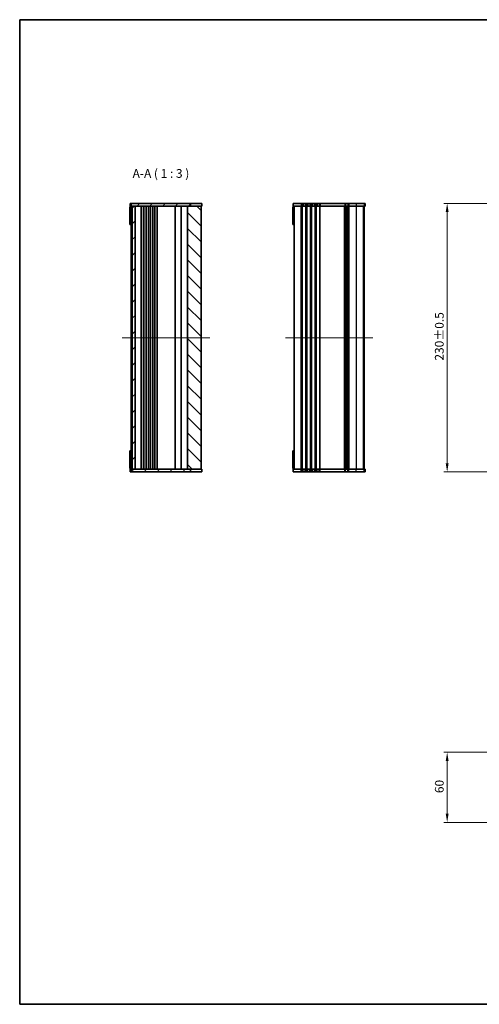
# Model space of a CAD drawing. Units: millimetres. Extents: x 0 to 5123, y 0 to 843.
# Drawn here: x 792 to 1186, y 0 to 843 of the extents above; entities that cross this region are included whole.
import ezdxf

# ---------------------------------------------------------------- set-up
doc = ezdxf.new("R2010")
doc.units = ezdxf.units.MM
doc.header["$LTSCALE"] = 2
doc.layers.get('Defpoints').update_dxf_attribs({"lineweight": 25})
for name, color, linetype, lineweight in [('Border (ISO)', 7, 'Continuous', 35), ('Centerline (ISO)', 131, 'Continuous', 18), ('Dimension (ISO)', 7, 'Continuous', 18), ('Dimension (ISO) @ 1', 7, 'Continuous', 18), ('Hatch (ISO)', 1, 'Continuous', 18), ('Symbol (ISO)', 7, 'Continuous', 18), ('Visible (ISO)', 7, 'Continuous', 35), ('Visible Narrow (ISO)', 7, 'Continuous', 25)]:
    doc.layers.add(name, color=color, linetype=linetype, lineweight=lineweight)
doc.styles.add('Note Text (TK)', font='MS PGothic.ttf')
doc.dimstyles.new('Default - Method 1b (TK)', dxfattribs={"dimscale": 2, "dimtxt": 2.5, "dimasz": 2.5, "dimexe": 1, "dimexo": 1.5, "dimgap": 1, "dimtad": 1, "dimrnd": 1e-08, "dimdsep": 46, "dimtxsty": 'Note Text (TK)', "dimcen": 0.09, "dimdle": 5, "dimclrd": 100, "dimclre": 100, "dimclrt": 7, "dimadec": 1, "dimazin": 1, "dimtfac": 1, "dimtmove": 0, "dimatfit": 3, "dimfxl": 1, "dimtolj": 1, "dimlwd": -1, "dimlwe": -1, "dimarcsym": 0})

# ---------------------------------------------------------------- blocks, each defined once
blk = doc.blocks.new('図面枠 tk図枠')
at = {"layer": 'Border (ISO)'}
for p, q in [((14.5, 289), (405.5, 289)), ((14.5, 289), (14.5, 8)), ((14.5, 8), (405.5, 8))]:
    blk.add_line(p, q, dxfattribs=at)
blk = doc.blocks.new('*D26')
at = {"layer": 'Defpoints', "color": 0}
for p in [(1236.25, 685.76), (1158.25, 455.76), (1236.25, 455.76)]:
    blk.add_point(p, dxfattribs=at)
at = {"layer": 'Dimension (ISO)', "color": 100}
for p, q in [((1231.75, 685.76), (1155.25, 685.76)), ((1158.25, 678.26), (1158.25, 463.26)), ((1231.75, 455.76), (1155.25, 455.76))]:
    blk.add_line(p, q, dxfattribs=at)
for points in [[(1157, 678.26), (1159.5, 678.26), (1158.25, 685.76)], [(1157, 463.26), (1159.5, 463.26), (1158.25, 455.76)]]:
    blk.add_solid(points, dxfattribs=at)
at = {"layer": 'Dimension (ISO)', "color": 7, "insert": (1151.5, 551.11), "char_height": 7.5, "attachment_point": 4, "rotation": 90, "style": 'Note Text (TK)'}
blk.add_mtext('\\A1;230±0.5', dxfattribs=at)
blk = doc.blocks.new('*D29')
at = {"layer": 'Defpoints', "color": 0}
for p in [(1254.55, 215.79), (1158.25, 155.79), (1243, 155.79)]:
    blk.add_point(p, dxfattribs=at)
at = {"layer": 'Dimension (ISO)', "color": 100}
for p, q in [((1250.05, 215.79), (1155.25, 215.79)), ((1158.25, 208.29), (1158.25, 163.29)), ((1238.5, 155.79), (1155.25, 155.79))]:
    blk.add_line(p, q, dxfattribs=at)
for points in [[(1157, 208.29), (1159.5, 208.29), (1158.25, 215.79)], [(1157, 163.29), (1159.5, 163.29), (1158.25, 155.79)]]:
    blk.add_solid(points, dxfattribs=at)
at = {"layer": 'Dimension (ISO)', "color": 7, "insert": (1151.5, 180.82), "char_height": 7.5, "attachment_point": 4, "rotation": 90, "style": 'Note Text (TK)'}
blk.add_mtext('\\A1;60', dxfattribs=at)

msp = doc.modelspace()

# ---------------------------------------------------------------- hatches: boundary and pattern name
at = {"layer": 'Hatch (ISO)'}
h = msp.add_hatch(dxfattribs=at)
h.set_pattern_fill('ANSI31', color=256, scale=76.2, angle=14.9999778, style=0)
h.set_pattern_definition([(60, (748.5, -24), (-8.24889, 4.7625), [])])
h.paths.add_polyline_path([(938.4808, 683.2551), (938.4808, 685.7551), (887.6274, 685.7551), (887.6274, 683.2551), (888.3774, 683.2551), (890.8774, 683.2551), (935.7274, 683.2551)])
h = msp.add_hatch(dxfattribs=at)
h.set_pattern_fill('ANSI31', color=256, scale=76.2, style=0)
h.set_pattern_definition([(45, (748.5, -24), (-6.73519, 6.73519), [])])
h.paths.add_polyline_path([(888.3774, 683.2551), (888.3774, 458.2551), (890.8774, 458.2551), (890.8774, 683.2551)])
h = msp.add_hatch(dxfattribs=at)
h.set_pattern_fill('ANSI31', color=256, scale=76.2, angle=90.0002105, style=0)
h.set_pattern_definition([(135.0002, (748.5, -24), (-6.73517, -6.73522), [])])
h.paths.add_polyline_path([(935.7274, 683.2551), (935.7274, 458.2551), (938.4808, 458.2551), (947.3774, 458.2551), (947.3774, 683.2551), (938.4808, 683.2551)])
h = msp.add_hatch(dxfattribs=at)
h.set_pattern_fill('ANSI31', color=256, scale=76.2, angle=75.0001754, style=0)
h.set_pattern_definition([(120.0002, (748.5, -24), (-8.24888, -4.76253), [])])
h.paths.add_polyline_path([(938.4808, 455.7551), (938.4808, 458.2551), (935.7274, 458.2551), (890.8774, 458.2551), (888.3774, 458.2551), (887.6274, 458.2551), (887.6274, 455.7551)])

# ---------------------------------------------------------------- linework, layer by layer
at = {"layer": 'Centerline (ISO)', "linetype": 'Continuous'}
for p, q in [((879.8774, 570.7551), (954.8774, 570.7551)), ((1019.6496, 570.7551), (1094.6496, 570.7551))]:
    msp.add_line(p, q, dxfattribs=at)
at = {"layer": 'Visible (ISO)'}
for p, q in [((887.6274, 685.7551), (886.6274, 685.7551)), ((886.6274, 685.7551), (886.6274, 683.2551)), ((886.6274, 683.2551), (887.6274, 683.2551)), ((887.3774, 682.7551), (887.3774, 683.2551)), ((938.4808, 685.7551), (887.6274, 685.7551)), ((887.6274, 685.7551), (887.6274, 683.2551)), ((887.6274, 683.2551), (938.4808, 683.2551)), ((887.8774, 683.2551), (887.8774, 667.1551)), ((888.3774, 683.2551), (888.3774, 458.2551)), ((890.8774, 683.2551), (888.3774, 683.2551)), ((890.8774, 458.2551), (890.8774, 683.2551)), ((896.1774, 458.2551), (896.1774, 683.2551)), ((896.3774, 458.2551), (896.3774, 683.2551)), ((898.4774, 458.2551), (898.4774, 683.2551)), ((900.2774, 458.2551), (900.2774, 683.2551)), ((902.2774, 458.2551), (902.2774, 683.2551)), ((904.0774, 458.2551), (904.0774, 683.2551)), ((906.0774, 458.2551), (906.0774, 683.2551)), ((907.8774, 458.2551), (907.8774, 683.2551)), ((909.8774, 458.2551), (909.8774, 683.2551)), ((925.0774, 458.2551), (925.0774, 683.2551)), ((930.4274, 683.2551), (930.4274, 458.2551)), ((935.7274, 683.2551), (935.7274, 458.2551)), ((947.3774, 683.2551), (935.7274, 683.2551)), ((938.4808, 683.2551), (938.4808, 685.7551)), ((938.4808, 685.7551), (938.8598, 685.7551)), ((938.8598, 685.7551), (947.1793, 685.7551)), ((948.1269, 685.7551), (947.1793, 685.7551)), ((947.3774, 458.2551), (947.3774, 683.2551)), ((947.3774, 683.2551), (948.1269, 683.2551)), ((948.1269, 685.7551), (948.1269, 683.2551)), ((1026.3996, 685.7551), (1026.3996, 683.2551)), ((1033.1496, 685.7551), (1026.3996, 685.7551)), ((1026.3996, 683.2551), (1033.1496, 683.2551)), ((1027.1496, 458.2551), (1027.1496, 683.2551)), ((1033.1496, 685.7551), (1033.9147, 685.7551)), ((1033.9147, 683.2551), (1033.1496, 683.2551)), ((1034.7821, 685.7551), (1033.9147, 685.7551)), ((1033.9147, 683.2551), (1034.7821, 683.2551)), ((1034.7821, 685.7551), (1036.5171, 685.7551)), ((1036.5171, 683.2551), (1034.7821, 683.2551)), ((1037.3845, 685.7551), (1036.5171, 685.7551)), ((1036.5171, 683.2551), (1037.3845, 683.2551)), ((1037.3845, 685.7551), (1037.9147, 685.7551)), ((1037.9147, 683.2551), (1037.3845, 683.2551)), ((1038.7821, 685.7551), (1037.9147, 685.7551)), ((1037.9147, 683.2551), (1038.7821, 683.2551)), ((1038.7821, 685.7551), (1040.5171, 685.7551)), ((1040.5171, 683.2551), (1038.7821, 683.2551)), ((1041.3845, 685.7551), (1040.5171, 685.7551)), ((1040.5171, 683.2551), (1041.3845, 683.2551)), ((1041.3845, 685.7551), (1041.9147, 685.7551)), ((1041.9147, 683.2551), (1041.3845, 683.2551)), ((1042.7821, 685.7551), (1041.9147, 685.7551)), ((1041.9147, 683.2551), (1042.7821, 683.2551)), ((1042.7821, 685.7551), (1044.5171, 685.7551)), ((1044.5171, 683.2551), (1042.7821, 683.2551)), ((1045.3845, 685.7551), (1044.5171, 685.7551)), ((1044.5171, 683.2551), (1045.3845, 683.2551)), ((1045.3845, 685.7551), (1045.9147, 685.7551)), ((1045.9147, 683.2551), (1045.3845, 683.2551)), ((1046.7821, 685.7551), (1045.9147, 685.7551)), ((1045.9147, 683.2551), (1046.7821, 683.2551)), ((1046.7821, 685.7551), (1048.5171, 685.7551)), ((1048.5171, 683.2551), (1046.7821, 683.2551)), ((1049.3845, 685.7551), (1048.5171, 685.7551)), ((1048.5171, 683.2551), (1049.3845, 683.2551)), ((1049.3845, 685.7551), (1070.4973, 685.7551)), ((1070.4973, 683.2551), (1049.3845, 683.2551)), ((1071.2516, 685.7551), (1070.4973, 685.7551)), ((1070.4973, 683.2551), (1071.2516, 683.2551)), ((1071.2516, 685.7551), (1073.0171, 685.7551)), ((1073.0171, 683.2551), (1071.2516, 683.2551)), ((1072.1496, 458.2551), (1072.1496, 683.2551)), ((1072.1496, 683.2551), (1072.1496, 458.2551)), ((1073.8845, 685.7551), (1073.0171, 685.7551)), ((1073.0171, 683.2551), (1073.8845, 683.2551)), ((1073.8845, 685.7551), (1080.312, 685.7551)), ((1080.312, 683.2551), (1073.8845, 683.2551)), ((1087.023, 685.7551), (1080.312, 685.7551)), ((1080.312, 683.2551), (1087.023, 683.2551)), ((1087.023, 685.7551), (1087.8919, 685.7551)), ((1087.8919, 683.2551), (1087.023, 683.2551)), ((1087.1491, 683.2551), (1087.1491, 458.2551)), ((1087.1496, 683.2551), (1087.1496, 458.2551)), ((1087.8991, 685.7551), (1087.8919, 685.7551)), ((1087.8919, 683.2551), (1087.8991, 683.2551)), ((1087.8991, 685.7551), (1087.8991, 683.2551)), ((886.6338, 682.7551), (886.3774, 682.7551)), ((886.3774, 682.7551), (886.3774, 667.6551)), ((886.6338, 682.7551), (886.6338, 667.6551)), ((886.6338, 682.7551), (887.8774, 682.7551)), ((1026.406, 682.7551), (1026.1496, 682.7551)), ((1026.1496, 682.7551), (1026.1496, 667.6551)), ((1026.406, 682.7551), (1026.406, 667.6551)), ((1026.406, 682.7551), (1027.1496, 682.7551)), ((886.3774, 667.6551), (886.6338, 667.6551)), ((887.8774, 667.6551), (886.6338, 667.6551)), ((887.3774, 473.8551), (887.3774, 667.6551)), ((887.8774, 667.1551), (888.3774, 667.1551)), ((1026.1496, 667.6551), (1026.406, 667.6551)), ((1027.1496, 667.6551), (1026.406, 667.6551)), ((886.6338, 473.8551), (886.3774, 473.8551)), ((886.3774, 473.8551), (886.3774, 458.7551)), ((886.6338, 473.8551), (886.6338, 458.7551)), ((886.6338, 473.8551), (887.8774, 473.8551)), ((887.8774, 474.3551), (887.8774, 458.2551)), ((887.8774, 474.3551), (888.3774, 474.3551)), ((1026.406, 473.8551), (1026.1496, 473.8551)), ((1026.1496, 473.8551), (1026.1496, 458.7551)), ((1026.406, 473.8551), (1026.406, 458.7551)), ((1026.406, 473.8551), (1027.1496, 473.8551)), ((886.3774, 458.7551), (886.6338, 458.7551)), ((887.6274, 458.2551), (886.6274, 458.2551)), ((886.6274, 455.7551), (886.6274, 458.2551)), ((886.6274, 455.7551), (887.6274, 455.7551)), ((887.8774, 458.7551), (886.6338, 458.7551)), ((887.3774, 458.2551), (887.3774, 458.7551)), ((938.4808, 458.2551), (887.6274, 458.2551)), ((887.6274, 458.2551), (887.6274, 455.7551)), ((887.6274, 455.7551), (938.4808, 455.7551)), ((888.3774, 458.2551), (890.8774, 458.2551)), ((935.7274, 458.2551), (947.3774, 458.2551)), ((938.4808, 455.7551), (938.4808, 458.2551)), ((938.8598, 455.7551), (938.4808, 455.7551)), ((947.1793, 455.7551), (938.8598, 455.7551)), ((947.1793, 455.7551), (948.1269, 455.7551)), ((948.1269, 458.2551), (947.3774, 458.2551)), ((948.1269, 455.7551), (948.1269, 458.2551)), ((1026.1496, 458.7551), (1026.406, 458.7551)), ((1033.1496, 458.2551), (1026.3996, 458.2551)), ((1026.3996, 455.7551), (1026.3996, 458.2551)), ((1026.3996, 455.7551), (1033.1496, 455.7551)), ((1027.1496, 458.7551), (1026.406, 458.7551)), ((1033.1496, 458.2551), (1033.9147, 458.2551)), ((1033.9147, 455.7551), (1033.1496, 455.7551)), ((1034.7821, 458.2551), (1033.9147, 458.2551)), ((1033.9147, 455.7551), (1034.7821, 455.7551)), ((1034.7821, 458.2551), (1036.5171, 458.2551)), ((1036.5171, 455.7551), (1034.7821, 455.7551)), ((1037.3845, 458.2551), (1036.5171, 458.2551)), ((1036.5171, 455.7551), (1037.3845, 455.7551)), ((1037.3845, 458.2551), (1037.9147, 458.2551)), ((1037.9147, 455.7551), (1037.3845, 455.7551)), ((1038.7821, 458.2551), (1037.9147, 458.2551)), ((1037.9147, 455.7551), (1038.7821, 455.7551)), ((1038.7821, 458.2551), (1040.5171, 458.2551)), ((1040.5171, 455.7551), (1038.7821, 455.7551)), ((1041.3845, 458.2551), (1040.5171, 458.2551)), ((1040.5171, 455.7551), (1041.3845, 455.7551)), ((1041.3845, 458.2551), (1041.9147, 458.2551)), ((1041.9147, 455.7551), (1041.3845, 455.7551)), ((1042.7821, 458.2551), (1041.9147, 458.2551)), ((1041.9147, 455.7551), (1042.7821, 455.7551)), ((1042.7821, 458.2551), (1044.5171, 458.2551)), ((1044.5171, 455.7551), (1042.7821, 455.7551)), ((1045.3845, 458.2551), (1044.5171, 458.2551)), ((1044.5171, 455.7551), (1045.3845, 455.7551)), ((1045.3845, 458.2551), (1045.9147, 458.2551)), ((1045.9147, 455.7551), (1045.3845, 455.7551)), ((1046.7821, 458.2551), (1045.9147, 458.2551)), ((1045.9147, 455.7551), (1046.7821, 455.7551)), ((1046.7821, 458.2551), (1048.5171, 458.2551)), ((1048.5171, 455.7551), (1046.7821, 455.7551)), ((1049.3845, 458.2551), (1048.5171, 458.2551)), ((1048.5171, 455.7551), (1049.3845, 455.7551)), ((1049.3845, 458.2551), (1070.4973, 458.2551)), ((1070.4973, 455.7551), (1049.3845, 455.7551)), ((1071.2516, 458.2551), (1070.4973, 458.2551)), ((1070.4973, 455.7551), (1071.2516, 455.7551)), ((1071.2516, 458.2551), (1073.0171, 458.2551)), ((1073.0171, 455.7551), (1071.2516, 455.7551)), ((1073.8845, 458.2551), (1073.0171, 458.2551)), ((1073.0171, 455.7551), (1073.8845, 455.7551)), ((1073.8845, 458.2551), (1080.312, 458.2551)), ((1080.312, 455.7551), (1073.8845, 455.7551)), ((1087.023, 458.2551), (1080.312, 458.2551)), ((1080.312, 455.7551), (1087.023, 455.7551)), ((1087.023, 458.2551), (1087.8919, 458.2551)), ((1087.8919, 455.7551), (1087.023, 455.7551)), ((1087.8991, 458.2551), (1087.8919, 458.2551)), ((1087.8919, 455.7551), (1087.8991, 455.7551)), ((1087.8991, 455.7551), (1087.8991, 458.2551))]:
    msp.add_line(p, q, dxfattribs=at)
at = {"layer": 'Visible Narrow (ISO)'}
for p, q in [((1033.1496, 685.7551), (1033.1496, 683.2551)), ((1033.1496, 458.2551), (1033.1496, 683.2551)), ((1033.9147, 685.7551), (1033.9147, 683.2551)), ((1033.9147, 458.2551), (1033.9147, 683.2551)), ((1034.2616, 458.2551), (1034.2616, 683.2551)), ((1034.7821, 685.7551), (1034.7821, 683.2551)), ((1036.5171, 685.7551), (1036.5171, 683.2551)), ((1037.0375, 458.2551), (1037.0375, 683.2551)), ((1037.3845, 685.7551), (1037.3845, 683.2551)), ((1037.3845, 458.2551), (1037.3845, 683.2551)), ((1037.9147, 685.7551), (1037.9147, 683.2551)), ((1037.9147, 458.2551), (1037.9147, 683.2551)), ((1038.2616, 458.2551), (1038.2616, 683.2551)), ((1038.7821, 685.7551), (1038.7821, 683.2551)), ((1040.5171, 685.7551), (1040.5171, 683.2551)), ((1041.0375, 458.2551), (1041.0375, 683.2551)), ((1041.3845, 685.7551), (1041.3845, 683.2551)), ((1041.3845, 458.2551), (1041.3845, 683.2551)), ((1041.9147, 685.7551), (1041.9147, 683.2551)), ((1041.9147, 458.2551), (1041.9147, 683.2551)), ((1042.2616, 458.2551), (1042.2616, 683.2551)), ((1042.7821, 685.7551), (1042.7821, 683.2551)), ((1044.5171, 685.7551), (1044.5171, 683.2551)), ((1045.0375, 458.2551), (1045.0375, 683.2551)), ((1045.3845, 685.7551), (1045.3845, 683.2551)), ((1045.3845, 458.2551), (1045.3845, 683.2551)), ((1045.9147, 685.7551), (1045.9147, 683.2551)), ((1045.9147, 458.2551), (1045.9147, 683.2551)), ((1046.2616, 458.2551), (1046.2616, 683.2551)), ((1046.7821, 685.7551), (1046.7821, 683.2551)), ((1048.5171, 685.7551), (1048.5171, 683.2551)), ((1049.0375, 458.2551), (1049.0375, 683.2551)), ((1049.3845, 685.7551), (1049.3845, 683.2551)), ((1049.3845, 458.2551), (1049.3845, 683.2551)), ((1070.4147, 458.2551), (1070.4147, 683.2551)), ((1070.4973, 685.7551), (1070.4973, 683.2551)), ((1070.7616, 458.2551), (1070.7616, 683.2551)), ((1071.2516, 685.7551), (1071.2516, 683.2551)), ((1071.8887, 458.2551), (1071.8887, 683.2551)), ((1072.4105, 683.2551), (1072.4105, 458.2551)), ((1073.0171, 685.7551), (1073.0171, 683.2551)), ((1073.5375, 683.2551), (1073.5375, 458.2551)), ((1073.8845, 685.7551), (1073.8845, 683.2551)), ((1073.8845, 683.2551), (1073.8845, 458.2551)), ((1080.312, 685.7551), (1080.312, 683.2551)), ((1080.312, 683.2551), (1080.312, 458.2551)), ((1086.2773, 683.2551), (1086.2773, 458.2551)), ((1087.023, 685.7551), (1087.023, 683.2551)), ((1087.1462, 683.2551), (1087.1462, 458.2551)), ((1087.8919, 685.7551), (1087.8919, 683.2551)), ((1033.1496, 455.7551), (1033.1496, 458.2551)), ((1033.9147, 455.7551), (1033.9147, 458.2551)), ((1034.7821, 455.7551), (1034.7821, 458.2551)), ((1036.5171, 455.7551), (1036.5171, 458.2551)), ((1037.3845, 455.7551), (1037.3845, 458.2551)), ((1037.9147, 455.7551), (1037.9147, 458.2551)), ((1038.7821, 455.7551), (1038.7821, 458.2551)), ((1040.5171, 455.7551), (1040.5171, 458.2551)), ((1041.3845, 455.7551), (1041.3845, 458.2551)), ((1041.9147, 455.7551), (1041.9147, 458.2551)), ((1042.7821, 455.7551), (1042.7821, 458.2551)), ((1044.5171, 455.7551), (1044.5171, 458.2551)), ((1045.3845, 455.7551), (1045.3845, 458.2551)), ((1045.9147, 455.7551), (1045.9147, 458.2551)), ((1046.7821, 455.7551), (1046.7821, 458.2551)), ((1048.5171, 455.7551), (1048.5171, 458.2551)), ((1049.3845, 455.7551), (1049.3845, 458.2551)), ((1070.4973, 455.7551), (1070.4973, 458.2551)), ((1071.2516, 455.7551), (1071.2516, 458.2551)), ((1073.0171, 455.7551), (1073.0171, 458.2551)), ((1073.8845, 455.7551), (1073.8845, 458.2551)), ((1080.312, 455.7551), (1080.312, 458.2551)), ((1087.023, 455.7551), (1087.023, 458.2551)), ((1087.8919, 455.7551), (1087.8919, 458.2551))]:
    msp.add_line(p, q, dxfattribs=at)

# ---------------------------------------------------------------- block references
at = {"xscale": 3, "yscale": 3, "zscale": 3}
msp.add_blockref('図面枠 tk図枠', (748.5, -24), dxfattribs=at)

# ---------------------------------------------------------------- texts
at = {"layer": 'Symbol (ISO)', "color": 7, "insert": (888.7558, 705.2551), "char_height": 7.5, "attachment_point": 7, "style": 'Note Text (TK)'}
msp.add_mtext('A-A ( 1 : 3 )', dxfattribs=at)

# ---------------------------------------------------------------- dimensions: what is measured, and where the dimension line sits
at = {"layer": 'Dimension (ISO) @ 1', "color": 100}
for base, p1, p2, override, picture, middle in [((1158.2498, 455.7551), (1236.2498, 685.7551), (1236.2498, 455.7551), {"dimscale": 1, "dimtxt": 7.5, "dimasz": 7.5, "dimexe": 3, "dimexo": 4.5, "dimgap": 3, "dimdec": 2, "dimcen": 0.27, "dimtol": 1, "dimlim": 0, "dimtp": 0.5, "dimtm": 0.5, "dimtdec": 2, "dimtix": 0, "dimtofl": 0, "dimtmove": 0, "dimatfit": 1}, '*D26', (1158.2498, 570.7551)), ((1158.2498, 155.7891), (1254.5498, 215.7891), (1242.9998, 155.7891), {"dimscale": 1, "dimtxt": 7.5, "dimasz": 7.5, "dimexe": 3, "dimexo": 4.5, "dimgap": 3, "dimdec": 2, "dimcen": 0.27, "dimtol": 0, "dimlim": 0, "dimtp": 0, "dimtm": 0, "dimtdec": 2, "dimtix": 0, "dimtofl": 0, "dimtmove": 0, "dimatfit": 1}, '*D29', (1158.2498, 185.7891))]:
    dim = msp.add_linear_dim(base=base, p1=p1, p2=p2, angle=270, dimstyle='Default - Method 1b (TK)', override=override, dxfattribs=at)
    dim.commit()
    dim.dimension.update_dxf_attribs({"geometry": picture, "text_midpoint": middle, "dimtype": 128})

doc.saveas('drawing.dxf')
